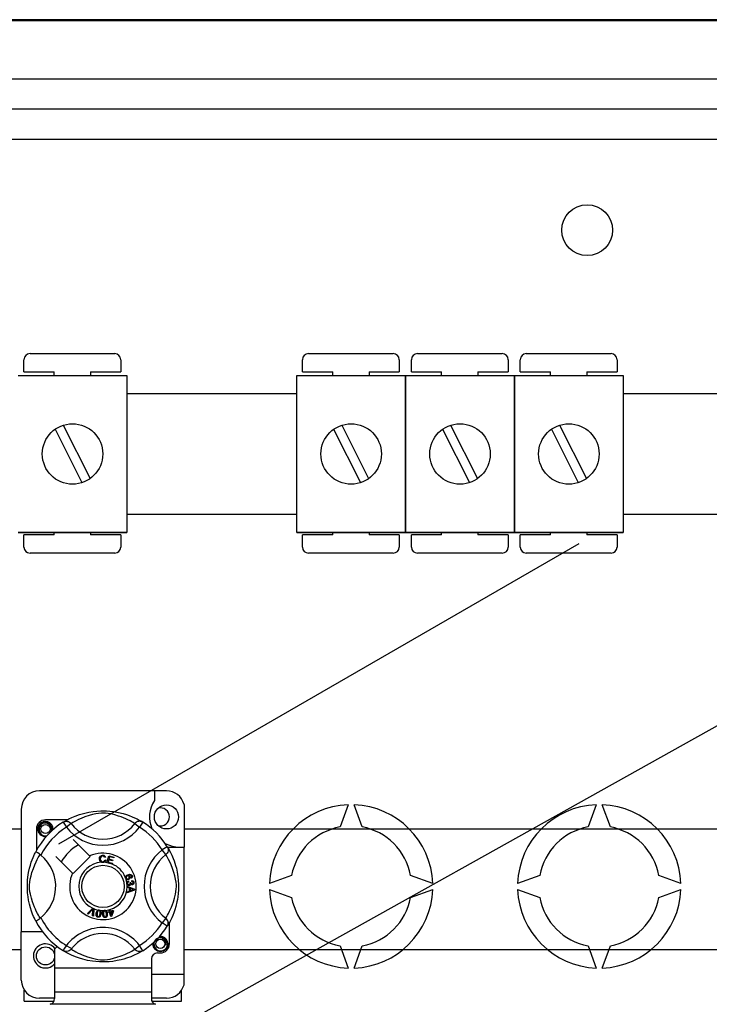
# Model space of a CAD drawing. Extents: x -129 to 60, y -135 to 115.
# Drawn here: x -104 to -86, y -89 to -63 of the extents above; entities that cross this region are included whole.
import ezdxf

# ---------------------------------------------------------------- set-up
doc = ezdxf.new("R2010")
doc.units = 0
doc.header["$MEASUREMENT"] = 0
doc.layers.get('0').update_dxf_attribs({"linetype": 'CONTINUOUS'})

# ---------------------------------------------------------------- blocks, each defined once
blk = doc.blocks.new('alzado')
for p, q in [((50.05613, 63.60523), (2.11571, 63.60523)), ((50.05614, 63.57755), (2.11572, 63.57755)), ((5.86895, 62.03536), (47.08234, 62.03536)), ((47.08234, 61.23423), (5.86895, 61.23423)), ((47.91781, 60.43311), (5.86895, 60.43311)), ((22.67278, 54.27826), (22.67278, 54.59851)), ((22.8329, 54.75863), (25.07462, 54.75863)), ((25.23475, 54.59851), (25.23475, 54.27826)), ((30.04677, 54.27826), (30.04677, 54.59851)), ((30.2069, 54.75863), (32.44862, 54.75863)), ((32.60874, 54.59851), (32.60874, 54.27826)), ((32.92899, 54.27826), (32.92899, 54.59851)), ((33.08911, 54.75863), (35.33083, 54.75863)), ((35.49095, 54.59851), (35.49095, 54.27826)), ((35.8112, 54.27826), (35.8112, 54.59851)), ((35.97132, 54.75863), (38.21304, 54.75863)), ((38.37316, 54.59851), (38.37316, 54.27826)), ((22.67278, 54.27826), (23.4734, 54.27826)), ((23.4734, 54.18303), (23.4734, 54.27826)), ((24.43413, 54.27826), (24.43413, 54.18303)), ((24.43413, 54.27826), (25.23475, 54.27826)), ((30.04677, 54.27826), (30.84739, 54.27826)), ((30.84739, 54.18303), (30.84739, 54.27826)), ((31.80813, 54.27826), (31.80813, 54.18303)), ((31.80813, 54.27826), (32.60874, 54.27826)), ((32.92899, 54.27826), (33.7296, 54.27826)), ((33.7296, 54.18303), (33.7296, 54.27826)), ((34.69034, 54.27826), (34.69034, 54.18303)), ((34.69034, 54.27826), (35.49095, 54.27826)), ((35.8112, 54.27826), (36.61181, 54.27826)), ((36.61181, 54.18303), (36.61181, 54.27826)), ((37.57255, 54.27826), (38.37316, 54.27826)), ((37.57255, 54.27826), (37.57255, 54.18303)), ((22.51817, 54.18303), (25.40039, 54.18303)), ((25.40039, 54.18303), (25.40039, 50.01984)), ((29.89217, 54.18303), (32.77438, 54.18303)), ((29.89217, 50.01984), (29.89217, 54.18303)), ((32.77438, 54.18303), (35.65659, 54.18303)), ((32.77438, 50.01984), (32.77438, 54.18303)), ((32.77438, 54.18303), (32.77438, 50.01984)), ((35.65659, 50.01984), (35.65659, 54.18303)), ((35.65659, 54.18303), (38.5388, 54.18303)), ((35.65659, 54.18303), (35.65659, 50.01984)), ((38.5388, 54.18303), (38.5388, 50.01984)), ((25.40039, 53.70368), (29.89217, 53.70368)), ((38.5388, 53.70368), (61.45641, 53.70368)), ((23.49516, 52.75379), (24.20903, 51.34077)), ((23.70953, 52.8621), (24.42341, 51.44907)), ((30.86915, 52.75379), (31.58302, 51.34077)), ((31.08353, 52.8621), (31.7974, 51.44907)), ((33.75136, 52.75379), (34.46523, 51.34077)), ((33.96574, 52.8621), (34.67961, 51.44907)), ((36.63357, 52.75379), (37.34744, 51.34077)), ((36.84795, 52.8621), (37.56182, 51.44907)), ((29.89217, 50.49919), (25.40039, 50.49919)), ((61.45641, 50.49919), (38.5388, 50.49919)), ((22.51817, 50.01984), (25.40039, 50.01984)), ((25.40039, 50.01984), (22.51817, 50.01984)), ((23.4734, 49.95495), (22.67278, 49.95495)), ((22.67278, 49.6347), (22.67278, 49.95495)), ((23.4734, 49.95495), (23.4734, 50.01984)), ((24.43413, 50.01984), (24.43413, 49.95495)), ((25.23475, 49.95495), (24.43413, 49.95495)), ((25.23475, 49.95495), (25.23475, 49.6347)), ((29.89217, 50.01984), (32.77438, 50.01984)), ((32.77438, 50.01984), (29.89217, 50.01984)), ((30.04677, 49.6347), (30.04677, 49.95495)), ((30.84739, 49.95495), (30.04677, 49.95495)), ((30.84739, 49.95495), (30.84739, 50.01984)), ((31.80813, 50.01984), (31.80813, 49.95495)), ((32.60874, 49.95495), (31.80813, 49.95495)), ((32.60874, 49.95495), (32.60874, 49.6347)), ((32.77438, 50.01984), (35.65659, 50.01984)), ((35.65659, 50.01984), (32.77438, 50.01984)), ((33.7296, 49.95495), (32.92899, 49.95495)), ((32.92899, 49.6347), (32.92899, 49.95495)), ((33.7296, 49.95495), (33.7296, 50.01984)), ((34.69034, 50.01984), (34.69034, 49.95495)), ((35.49095, 49.95495), (34.69034, 49.95495)), ((35.49095, 49.95495), (35.49095, 49.6347)), ((38.5388, 50.01984), (35.65659, 50.01984)), ((35.65659, 50.01984), (38.5388, 50.01984)), ((35.8112, 49.6347), (35.8112, 49.95495)), ((36.61181, 49.95495), (35.8112, 49.95495)), ((36.61181, 49.95495), (36.61181, 50.01984)), ((37.57255, 50.01984), (37.57255, 49.95495)), ((38.37316, 49.95495), (37.57255, 49.95495)), ((38.37316, 49.95495), (38.37316, 49.6347)), ((23.59261, 41.77332), (37.37257, 49.72918)), ((25.07462, 49.47458), (22.8329, 49.47458)), ((32.44862, 49.47458), (30.2069, 49.47458)), ((35.33083, 49.47458), (33.08911, 49.47458)), ((38.21304, 49.47458), (35.97132, 49.47458)), ((16.71914, 31.32104), (45.93203, 47.64848)), ((26.44536, 43.17636), (23.08278, 43.17636)), ((26.12511, 43.17636), (26.12511, 42.92364)), ((26.90971, 42.81898), (26.90971, 41.68617)), ((31.25316, 42.80692), (31.03972, 42.2205)), ((31.62683, 42.2205), (31.41339, 42.80692)), ((37.82237, 42.80692), (37.60893, 42.2205)), ((38.19603, 42.2205), (37.98259, 42.80692)), ((22.60241, 42.69599), (22.60241, 39.44445)), ((23.8137, 42.40673), (23.2429, 42.40673)), ((23.71163, 42.34788), (23.79582, 42.21168)), ((23.73398, 42.36207), (23.72936, 42.35956)), ((23.9227, 42.30913), (23.79582, 42.21168)), ((25.60543, 42.30913), (25.73231, 42.21168)), ((25.81651, 42.34788), (25.73231, 42.21168)), ((20.3405, 42.16751), (22.60241, 42.16751)), ((23.00271, 42.16654), (23.00271, 41.59605)), ((26.90971, 42.16751), (60.73586, 42.16751)), ((24.41041, 41.45192), (23.9715, 41.89084)), ((26.46657, 41.69781), (26.33037, 41.61362)), ((26.42782, 41.48674), (26.33037, 41.61362)), ((26.47236, 41.68617), (26.90971, 41.68617)), ((26.48076, 41.67546), (26.47825, 41.68008)), ((26.90971, 38.32359), (26.90971, 41.68617)), ((23.5186, 41.43794), (23.95752, 40.99903)), ((23.9715, 40.98505), (24.42439, 41.43794)), ((24.42439, 41.43794), (24.41041, 41.45192)), ((24.8324, 41.42019), (24.80773, 41.41365)), ((24.81246, 41.34813), (24.83779, 41.34244)), ((24.86987, 41.27447), (24.87056, 41.27695)), ((25.0067, 41.23629), (24.86987, 41.27447)), ((24.87056, 41.27695), (24.92106, 41.45788)), ((24.9176, 41.35176), (24.90016, 41.28933)), ((24.90016, 41.28933), (25.01275, 41.25792)), ((25.01906, 41.32343), (24.9176, 41.35176)), ((24.92106, 41.45788), (25.05366, 41.42085)), ((24.93927, 41.42944), (24.9236, 41.37328)), ((24.9236, 41.37328), (25.02506, 41.34495)), ((25.04762, 41.39918), (24.93927, 41.42944)), ((25.00716, 41.23794), (25.0067, 41.23629)), ((25.01275, 41.25792), (25.00716, 41.23794)), ((25.02506, 41.34495), (25.01906, 41.32343)), ((25.05366, 41.42085), (25.04762, 41.39918)), ((25.43779, 40.79042), (25.44357, 40.76764)), ((25.48267, 40.74939), (25.5033, 40.74924)), ((25.5159, 40.85961), (25.5062, 40.88074)), ((25.5274, 40.7751), (25.52879, 40.79878)), ((29.75815, 40.93893), (29.17173, 40.72549)), ((33.49482, 40.72549), (32.9084, 40.93893)), ((36.32736, 40.93893), (35.74093, 40.72549)), ((40.06403, 40.72549), (39.47761, 40.93893)), ((25.40454, 40.64976), (25.59511, 40.57697)), ((25.40455, 40.64925), (25.40454, 40.64976)), ((25.40455, 40.64334), (25.40455, 40.64925)), ((25.40458, 40.623), (25.40455, 40.64334)), ((25.46232, 40.60218), (25.40458, 40.623)), ((25.40481, 40.50022), (25.46247, 40.52258)), ((25.40485, 40.47154), (25.40481, 40.50022)), ((25.59519, 40.54983), (25.40485, 40.47154)), ((25.46247, 40.52258), (25.46232, 40.60218)), ((25.48284, 40.59494), (25.48295, 40.5304)), ((25.53872, 40.57412), (25.48284, 40.59494)), ((25.48295, 40.5304), (25.53565, 40.55033)), ((25.59511, 40.57697), (25.59519, 40.54983)), ((29.17173, 40.56526), (29.75815, 40.35182)), ((32.9084, 40.35182), (33.49482, 40.56526)), ((35.74093, 40.56526), (36.32736, 40.35182)), ((39.47761, 40.35182), (40.06403, 40.56526)), ((24.35249, 39.92505), (24.49297, 40.06508)), ((24.37609, 39.9147), (24.35249, 39.92505)), ((24.4789, 40.02078), (24.37609, 39.9147)), ((24.48717, 39.86593), (24.49749, 40.01262)), ((24.49297, 40.06508), (24.49749, 40.06959)), ((24.49749, 40.06959), (24.5212, 40.05919)), ((24.52092, 40.05283), (24.51219, 39.85492)), ((24.5212, 40.05919), (24.52092, 40.05283)), ((24.90842, 39.97624), (24.93298, 39.9839)), ((24.91481, 39.9558), (24.90842, 39.97624)), ((24.93937, 39.96346), (24.91481, 39.9558)), ((24.91943, 40.0274), (24.94171, 40.03433)), ((24.9204, 40.02426), (24.91943, 40.0274)), ((24.93298, 39.9839), (24.9204, 40.02426)), ((24.97605, 39.84576), (24.93937, 39.96346)), ((24.94171, 40.03433), (24.94295, 40.03037)), ((24.94295, 40.03037), (24.95526, 39.99083)), ((24.95526, 39.99083), (25.03405, 40.01539)), ((25.01854, 39.98814), (24.96165, 39.97039)), ((24.96165, 39.97039), (24.98713, 39.88852)), ((24.98713, 39.88852), (25.01854, 39.98814)), ((25.04044, 39.99495), (24.99425, 39.85142)), ((25.03405, 40.01539), (25.04044, 39.99495)), ((24.51219, 39.85492), (24.48717, 39.86593)), ((24.99425, 39.85142), (24.97605, 39.84576)), ((26.42782, 39.80401), (26.33037, 39.67713)), ((26.46657, 39.59293), (26.33037, 39.67713)), ((26.52542, 39.12421), (26.52542, 39.69492)), ((23.16284, 39.44445), (22.60241, 39.44445)), ((22.60241, 38.16347), (22.60241, 39.44445)), ((26.47033, 39.59905), (26.46657, 39.59293)), ((22.60241, 38.96302), (20.3405, 38.96302)), ((23.48308, 38.97862), (23.48308, 38.48372)), ((23.71127, 38.94309), (23.70677, 38.94588)), ((25.60543, 38.98162), (25.73231, 39.07907)), ((25.81651, 38.94287), (25.73231, 39.07907)), ((26.20517, 38.88402), (26.28523, 38.88402)), ((60.73586, 38.96302), (26.90971, 38.96302)), ((31.03972, 39.07025), (31.25316, 38.48383)), ((31.41339, 38.48383), (31.62683, 39.07025)), ((37.60893, 39.07025), (37.82237, 38.48383)), ((37.98259, 38.48383), (38.19603, 39.07025)), ((26.04505, 38.7239), (26.04505, 38.48372)), ((26.04505, 38.48372), (23.48308, 38.48372)), ((23.48308, 38.48372), (23.48308, 37.84322)), ((26.04505, 38.48372), (26.04505, 37.84322)), ((26.04505, 38.32359), (26.90971, 38.32359)), ((26.90971, 38.04048), (26.90971, 38.32359)), ((22.68247, 37.60304), (22.68247, 37.89794)), ((26.04505, 37.84322), (23.48308, 37.84322)), ((23.48308, 37.84322), (23.48308, 37.67638)), ((26.04505, 37.84322), (26.04505, 37.67638)), ((26.84566, 37.60304), (26.84566, 37.89794)), ((22.68247, 37.60304), (23.46299, 37.60304)), ((23.48308, 37.6831), (23.08278, 37.6831)), ((26.44536, 37.6831), (26.04505, 37.6831)), ((26.065, 37.60304), (26.84566, 37.60304)), ((26.15927, 37.52298), (23.36886, 37.52298))]:
    blk.add_line(p, q)
at = {"flags": 128}
for points in [[(23.72764, 42.35767), (23.76038, 42.37707), (23.80411, 42.40168), (23.86221, 42.43222), (23.93684, 42.46797), (24.02791, 42.50662), (24.14503, 42.54878), (24.21198, 42.56926), (24.28454, 42.58862), (24.3896, 42.61157), (24.50685, 42.63031), (24.60369, 42.64048), (24.70844, 42.64614), (24.78121, 42.64684), (24.8551, 42.64484), (24.95029, 42.63823), (25.04281, 42.62741), (25.17519, 42.60423), (25.29657, 42.57478), (25.38316, 42.54876), (25.46199, 42.52129), (25.53395, 42.49292), (25.59785, 42.46498), (25.66578, 42.43229), (25.72137, 42.40313), (25.76514, 42.37858), (25.79594, 42.36042), (25.81651, 42.34788), (25.81651, 42.34788)], [(25.60543, 42.30913), (25.58804, 42.31989), (25.56335, 42.33471), (25.52796, 42.35507), (25.48067, 42.3807), (25.42127, 42.4105), (25.37016, 42.43415), (25.31205, 42.45892), (25.24586, 42.48458), (25.17166, 42.5103), (25.07765, 42.53851), (24.96998, 42.56472), (24.90337, 42.57709), (24.8298, 42.58613), (24.77803, 42.58878), (24.72399, 42.58786), (24.64819, 42.58056), (24.57466, 42.56809), (24.48343, 42.54725), (24.39948, 42.5238), (24.28634, 42.48607), (24.18844, 42.44741), (24.11468, 42.41424), (24.0529, 42.38354), (24.00228, 42.35625), (23.9639, 42.33419), (23.93618, 42.3175), (23.9227, 42.30913)], [(23.26406, 41.97057), (23.2429, 41.96639), (23.16684, 41.9814), (23.10072, 42.02566), (23.05828, 42.08922), (23.04275, 42.16654), (23.05828, 42.24387), (23.10072, 42.30742), (23.16684, 42.35168), (23.2429, 42.3667), (23.2429, 42.3667)], [(23.38273, 42.12937), (23.38997, 42.17815), (23.38062, 42.22657), (23.35595, 42.26925), (23.31754, 42.30297), (23.26922, 42.32261), (23.21714, 42.32524), (23.16569, 42.31068), (23.12059, 42.27922), (23.08841, 42.23462), (23.07202, 42.18123), (23.07398, 42.12343), (23.09498, 42.06953), (23.13249, 42.02498), (23.18453, 41.99378), (23.24397, 41.98158), (23.27774, 41.9859)], [(23.21362, 42.36091), (23.21634, 42.3621), (23.23157, 42.36521), (23.23926, 42.3663), (23.24119, 42.36652), (23.24215, 42.36662), (23.24263, 42.36667), (23.24287, 42.36669), (23.24289, 42.36669), (23.2429, 42.3667), (23.2429, 42.3667)], [(23.2429, 42.3667), (23.30214, 42.34801), (23.35157, 42.31068), (23.38558, 42.25896), (23.3988, 42.19826), (23.38999, 42.14626), (23.38273, 42.12937)], [(23.71163, 42.34788), (23.7379, 42.36095), (23.76612, 42.369), (23.79535, 42.37176), (23.82459, 42.36913), (23.85286, 42.36121), (23.87921, 42.34825), (23.90275, 42.33069), (23.9227, 42.30913)], [(25.81651, 42.34788), (25.79023, 42.36095), (25.76201, 42.369), (25.73278, 42.37176), (25.70355, 42.36913), (25.67527, 42.36121), (25.64892, 42.34825), (25.62538, 42.33069), (25.60543, 42.30913)], [(23.43545, 42.14235), (23.44042, 42.18547), (23.43383, 42.22659)], [(23.43999, 42.18178), (23.44305, 42.16654), (23.43878, 42.1453)], [(23.43999, 42.18178), (23.44305, 42.16654), (23.43878, 42.1453)], [(22.98554, 39.72723), (22.98545, 39.7274), (22.97925, 39.73951), (22.96695, 39.76418), (22.94903, 39.80169), (22.92735, 39.85), (22.90215, 39.91092), (22.87415, 39.9863), (22.84523, 40.07597), (22.819, 40.17328), (22.79521, 40.28519), (22.78104, 40.37377), (22.77001, 40.47254), (22.76563, 40.53409), (22.76305, 40.59997), (22.76264, 40.66615), (22.76449, 40.73403), (22.76953, 40.81262), (22.77729, 40.888), (22.78636, 40.95334), (22.79698, 41.01513), (22.82201, 41.1297), (22.84439, 41.21195), (22.86771, 41.28568), (22.89131, 41.35172), (22.9139, 41.40894), (22.93457, 41.45723), (22.95259, 41.49666), (22.96741, 41.52751), (22.97823, 41.54921), (22.98543, 41.5633), (22.98543, 41.5633)], [(23.10031, 39.80401), (23.08955, 39.8214), (23.07473, 39.84609), (23.05437, 39.88148), (23.02874, 39.92877), (22.99894, 39.98817), (22.97529, 40.03929), (22.95052, 40.09739), (22.92486, 40.16358), (22.89914, 40.23778), (22.87093, 40.33179), (22.84472, 40.43946), (22.83235, 40.50607), (22.82332, 40.57965), (22.82066, 40.63141), (22.82158, 40.68545), (22.82888, 40.76125), (22.84135, 40.83478), (22.86219, 40.92601), (22.88564, 41.00997), (22.92337, 41.1231), (22.96203, 41.221), (22.99521, 41.29476), (23.0259, 41.35654), (23.05319, 41.40716), (23.07525, 41.44554), (23.09195, 41.47326), (23.10031, 41.48674)], [(23.11881, 41.47238), (23.0761, 41.50537), (23.03703, 41.53319), (23.00703, 41.55266), (22.98938, 41.56243), (22.98543, 41.5633)], [(24.66843, 41.37404), (24.67392, 41.41523), (24.69577, 41.45034), (24.72357, 41.46739), (24.75565, 41.47358)], [(24.75565, 41.47358), (24.78365, 41.4702), (24.80849, 41.457), (24.82309, 41.44033), (24.8324, 41.42019)], [(26.46657, 41.69781), (26.47964, 41.67154), (26.4877, 41.64332), (26.49045, 41.61409), (26.48782, 41.58485), (26.4799, 41.55658), (26.46694, 41.53023), (26.44938, 41.50669), (26.42782, 41.48674)], [(26.42782, 39.80401), (26.43858, 39.8214), (26.4534, 39.84609), (26.47376, 39.88148), (26.49939, 39.92877), (26.52919, 39.98817), (26.55284, 40.03929), (26.57761, 40.09739), (26.60327, 40.16358), (26.62899, 40.23778), (26.6572, 40.33179), (26.68341, 40.43946), (26.69578, 40.50607), (26.70482, 40.57965), (26.70747, 40.63141), (26.70655, 40.68545), (26.69925, 40.76125), (26.68679, 40.83478), (26.66594, 40.92601), (26.64249, 41.00997), (26.60476, 41.1231), (26.5661, 41.221), (26.53293, 41.29476), (26.50223, 41.35654), (26.47494, 41.40716), (26.45288, 41.44554), (26.43619, 41.47326), (26.42782, 41.48674)], [(26.47636, 41.68181), (26.49576, 41.64906), (26.52038, 41.60533), (26.55091, 41.54723), (26.58666, 41.4726), (26.62531, 41.38153), (26.64651, 41.3255), (26.66747, 41.26441), (26.68795, 41.19746), (26.70731, 41.1249), (26.73026, 41.01984), (26.74901, 40.90259), (26.75917, 40.80575), (26.76483, 40.701), (26.76553, 40.62823), (26.76353, 40.55434), (26.75692, 40.45915), (26.7461, 40.36663), (26.73539, 40.29892), (26.72292, 40.23425), (26.69347, 40.11287), (26.66745, 40.02628), (26.63998, 39.94745), (26.61161, 39.87549), (26.58367, 39.81159), (26.55098, 39.74366), (26.52182, 39.68807), (26.49727, 39.6443), (26.47911, 39.6135), (26.47109, 39.60028)], [(24.71702, 41.28414), (24.69323, 41.30222), (24.67788, 41.32795), (24.66843, 41.37404)], [(24.75572, 41.45198), (24.72564, 41.44453), (24.70395, 41.42258), (24.69632, 41.39931), (24.69441, 41.37485)], [(24.69441, 41.37485), (24.69885, 41.34365), (24.71326, 41.31585), (24.73376, 41.30225), (24.75807, 41.29813)], [(24.76073, 41.27662), (24.73482, 41.27852), (24.71702, 41.28414)], [(24.80773, 41.41365), (24.79919, 41.43127), (24.78531, 41.44495), (24.77105, 41.45064), (24.75572, 41.45198)], [(24.75807, 41.29813), (24.78009, 41.30275), (24.79821, 41.316), (24.81246, 41.34813)], [(24.7965, 41.28504), (24.77657, 41.27833), (24.76073, 41.27662)], [(24.83779, 41.34244), (24.82119, 41.30532), (24.7965, 41.28504)], [(25.35527, 40.89177), (25.35546, 40.89314), (25.36008, 40.90845), (25.36854, 40.92202), (25.39349, 40.94193), (25.42263, 40.95522)], [(25.42263, 40.95522), (25.46818, 40.9668), (25.50477, 40.96376)], [(25.50477, 40.96376), (25.5298, 40.9471), (25.54165, 40.92647)], [(25.35904, 40.86161), (25.35512, 40.87814), (25.35527, 40.89177)], [(25.37504, 40.83758), (25.36584, 40.84816), (25.35904, 40.86161)], [(25.40627, 40.92065), (25.39021, 40.91141), (25.37853, 40.89706), (25.37479, 40.883), (25.37687, 40.86862)], [(25.44038, 40.82828), (25.4022, 40.82465), (25.38771, 40.82922), (25.37504, 40.83758)], [(25.37687, 40.86862), (25.38718, 40.85429), (25.40331, 40.84696), (25.41729, 40.84662), (25.43087, 40.8501)], [(25.39168, 40.72422), (25.39164, 40.74128), (25.39508, 40.75514)], [(25.40277, 40.69316), (25.39565, 40.70711), (25.39168, 40.72422)], [(25.39508, 40.75514), (25.40306, 40.76915), (25.41462, 40.78039), (25.43779, 40.79042)], [(25.45823, 40.66756), (25.44031, 40.66809), (25.4235, 40.67427), (25.40277, 40.69316)], [(25.45785, 40.89937), (25.44835, 40.91385), (25.43322, 40.92233), (25.41963, 40.92369), (25.40627, 40.92065)], [(25.44357, 40.76764), (25.42876, 40.76114), (25.41668, 40.75051), (25.41146, 40.73899), (25.41085, 40.72634)], [(25.41085, 40.72634), (25.4164, 40.70998), (25.42862, 40.69777), (25.44119, 40.69257), (25.45481, 40.69208)], [(25.43087, 40.8501), (25.44632, 40.85854), (25.4571, 40.87233), (25.46024, 40.88576), (25.45785, 40.89937)], [(25.51058, 40.93736), (25.49132, 40.94471), (25.47064, 40.94488), (25.43914, 40.93663)], [(25.43914, 40.93663), (25.45354, 40.93136), (25.46583, 40.92222), (25.47879, 40.90206)], [(25.47879, 40.90206), (25.48183, 40.87647), (25.47259, 40.85235), (25.45844, 40.83773), (25.44038, 40.82828)], [(25.45481, 40.69208), (25.47035, 40.69711), (25.48199, 40.70854), (25.48677, 40.72047), (25.48714, 40.73334)], [(25.50053, 40.70832), (25.49558, 40.6912), (25.48421, 40.67751), (25.47192, 40.67073), (25.45823, 40.66756)], [(25.48714, 40.73334), (25.48509, 40.74246), (25.48267, 40.74939)], [(25.54183, 40.68681), (25.52808, 40.68744), (25.51534, 40.69267), (25.50053, 40.70832)], [(25.5033, 40.74924), (25.50334, 40.74712), (25.50346, 40.74547)], [(25.50346, 40.74547), (25.50765, 40.73031), (25.51651, 40.71735), (25.52722, 40.71135), (25.53952, 40.71067)], [(25.5062, 40.88074), (25.51594, 40.88825), (25.52186, 40.89587)], [(25.52321, 40.92116), (25.51744, 40.93128), (25.51058, 40.93736)], [(25.54165, 40.92647), (25.54574, 40.90477), (25.54062, 40.88338), (25.53019, 40.86951), (25.5159, 40.85961)], [(25.52186, 40.89587), (25.52529, 40.90993), (25.52321, 40.92116)], [(25.56539, 40.745), (25.56068, 40.75911), (25.55003, 40.76946), (25.5274, 40.7751)], [(25.52879, 40.79878), (25.55133, 40.79386), (25.57017, 40.78065), (25.5799, 40.76537), (25.58437, 40.74778)], [(25.53952, 40.71067), (25.5522, 40.71496), (25.56151, 40.72456), (25.56517, 40.73444), (25.56539, 40.745)], [(25.58437, 40.74778), (25.58302, 40.72473), (25.57298, 40.70401), (25.55907, 40.69239), (25.54183, 40.68681)], [(25.53565, 40.55033), (25.55763, 40.55833), (25.57514, 40.56392)], [(25.57514, 40.56392), (25.55455, 40.56893), (25.53872, 40.57412)], [(24.50087, 40.04522), (24.48881, 40.03132), (24.4789, 40.02078)], [(24.49749, 40.01262), (24.49909, 40.03091), (24.50087, 40.04522)], [(24.63249, 39.8278), (24.61683, 39.83234), (24.60321, 39.84127), (24.5932, 39.85412), (24.58714, 39.86927), (24.58328, 39.90161), (24.58661, 39.93411)], [(24.58661, 39.93411), (24.5938, 39.966), (24.60745, 39.99558), (24.61813, 40.00792), (24.63168, 40.01697), (24.63442, 40.01814)], [(24.61044, 39.93026), (24.60741, 39.88186), (24.60989, 39.86998), (24.6157, 39.85935), (24.62455, 39.85111), (24.63588, 39.84693)], [(24.66059, 40.00143), (24.64855, 40.00098), (24.63765, 39.99581), (24.6228, 39.97703), (24.61044, 39.93026)], [(24.70967, 39.91421), (24.70244, 39.88232), (24.6888, 39.85269), (24.67813, 39.84033), (24.66456, 39.83127), (24.6488, 39.82712), (24.63249, 39.8278)], [(24.63442, 40.01814), (24.64718, 40.02111), (24.66117, 40.02084), (24.66371, 40.02049)], [(24.68584, 39.91806), (24.68884, 39.96638), (24.68638, 39.97824), (24.68064, 39.98889), (24.67189, 39.9972), (24.66059, 40.00143)], [(24.66356, 39.85628), (24.67972, 39.88947), (24.68584, 39.91806)], [(24.66371, 40.02049), (24.67574, 40.01743), (24.68647, 40.01215), (24.69075, 40.00909)], [(24.69075, 40.00909), (24.69856, 40.0012), (24.70339, 39.99393)], [(24.70339, 39.99393), (24.71283, 39.94983), (24.70967, 39.91421)], [(24.75423, 39.91261), (24.75399, 39.94524), (24.76049, 39.97712), (24.76803, 39.99156), (24.77913, 40.00345), (24.78145, 40.00512)], [(24.82309, 39.81965), (24.80682, 39.82051), (24.79152, 39.82606), (24.77884, 39.83627), (24.7695, 39.84963), (24.75837, 39.88023), (24.75423, 39.91261)], [(24.81085, 39.9949), (24.79924, 39.99173), (24.7898, 39.98424), (24.78314, 39.97417), (24.77961, 39.96261), (24.77825, 39.9143)], [(24.77825, 39.9143), (24.78632, 39.86651), (24.79144, 39.85552), (24.79953, 39.8465), (24.81002, 39.8405), (24.82201, 39.83905)], [(24.78145, 40.00512), (24.79328, 40.01096), (24.8071, 40.01388), (24.8095, 40.01411)], [(24.8095, 40.01411), (24.8219, 40.0139), (24.83354, 40.01124), (24.83841, 40.00921)], [(24.85438, 39.91962), (24.84627, 39.96724), (24.84116, 39.9782), (24.83317, 39.98725), (24.82279, 39.99337), (24.81085, 39.9949)], [(24.8784, 39.92131), (24.87866, 39.88865), (24.87213, 39.85674), (24.86459, 39.84229), (24.85346, 39.83039), (24.8391, 39.82273), (24.82309, 39.81965)], [(24.83841, 40.00921), (24.84781, 40.00337), (24.85415, 39.99741)], [(24.84676, 39.85445), (24.85495, 39.8904), (24.85438, 39.91962)], [(24.85415, 39.99741), (24.87332, 39.95666), (24.8784, 39.92131)], [(24.63588, 39.84693), (24.64439, 39.84661), (24.65263, 39.84867), (24.66356, 39.85628)], [(24.82201, 39.83905), (24.83788, 39.84457), (24.84676, 39.85445)], [(26.46657, 39.59293), (26.47964, 39.61921), (26.4877, 39.64743), (26.49045, 39.67666), (26.48782, 39.70589), (26.4799, 39.73417), (26.46694, 39.76052), (26.44938, 39.78406), (26.42782, 39.80401)], [(26.48233, 39.13944), (26.48539, 39.12421), (26.46985, 39.04688), (26.42741, 38.98332), (26.3613, 38.93907), (26.28523, 38.92405), (26.20917, 38.93907), (26.14306, 38.98332), (26.10062, 39.04688), (26.08508, 39.12421), (26.08935, 39.14545)], [(26.48233, 39.13944), (26.48539, 39.12421), (26.46985, 39.04688), (26.42741, 38.98332), (26.3613, 38.93907), (26.28523, 38.92405), (26.20917, 38.93907), (26.14306, 38.98332), (26.10062, 39.04688), (26.08508, 39.12421), (26.08935, 39.14545)], [(26.42506, 39.08703), (26.4323, 39.13581), (26.42296, 39.18424), (26.39829, 39.22691), (26.35988, 39.26064), (26.31156, 39.28027), (26.25948, 39.28291), (26.20803, 39.26834), (26.16292, 39.23688), (26.13074, 39.19228), (26.11435, 39.13889), (26.11632, 39.08109), (26.13732, 39.0272), (26.17483, 38.98264), (26.22686, 38.95144), (26.28631, 38.93924), (26.34647, 38.94694), (26.40346, 38.97497), (26.44795, 39.02031), (26.47521, 39.07763), (26.48275, 39.14314), (26.47617, 39.18425)], [(26.25595, 39.31858), (26.25867, 39.31977), (26.2739, 39.32288), (26.28159, 39.32396), (26.28352, 39.32418), (26.28448, 39.32428), (26.28497, 39.32433), (26.28521, 39.32436), (26.28522, 39.32436), (26.28523, 39.32436), (26.28523, 39.32436)], [(26.26407, 39.32018), (26.28523, 39.32436), (26.28523, 39.32436)], [(26.28523, 39.32436), (26.34447, 39.30567), (26.3939, 39.26834), (26.42792, 39.21663), (26.44113, 39.15592), (26.43233, 39.10393), (26.42506, 39.08703)], [(23.9227, 38.98162), (23.92226, 38.9811), (23.89903, 38.95818), (23.8716, 38.9397), (23.83871, 38.92608), (23.78804, 38.91966), (23.74953, 38.92595), (23.71127, 38.94309)], [(25.81651, 38.94287), (25.80077, 38.93324), (25.76775, 38.91368), (25.72403, 38.88907), (25.66592, 38.85853), (25.59129, 38.82278), (25.50022, 38.78413), (25.3831, 38.74197), (25.31615, 38.72149), (25.24359, 38.70213), (25.13853, 38.67918), (25.02128, 38.66044), (24.92444, 38.65027), (24.81969, 38.64461), (24.74693, 38.64391), (24.67303, 38.64591), (24.57784, 38.65252), (24.48532, 38.66334), (24.35294, 38.68652), (24.23157, 38.71597), (24.14497, 38.74199), (24.06615, 38.76946), (23.99418, 38.79783), (23.93028, 38.82577), (23.86235, 38.85846), (23.80676, 38.88762), (23.763, 38.91217), (23.7322, 38.93033), (23.71328, 38.94185)], [(23.9227, 38.98162), (23.94009, 38.97086), (23.96478, 38.95604), (24.00017, 38.93568), (24.04747, 38.91005), (24.10686, 38.88025), (24.15798, 38.8566), (24.21608, 38.83183), (24.28228, 38.80617), (24.35647, 38.78045), (24.45048, 38.75224), (24.55815, 38.72603), (24.62476, 38.71366), (24.69834, 38.70462), (24.7501, 38.70197), (24.80414, 38.70289), (24.87995, 38.71019), (24.95347, 38.72265), (25.0447, 38.7435), (25.12866, 38.76695), (25.24179, 38.80468), (25.33969, 38.84334), (25.41345, 38.87651), (25.47523, 38.90721), (25.52585, 38.9345), (25.56423, 38.95656), (25.59195, 38.97325), (25.60543, 38.98162)], [(25.81651, 38.94287), (25.79023, 38.9298), (25.76201, 38.92174), (25.73278, 38.91899), (25.70355, 38.92162), (25.67527, 38.92954), (25.64892, 38.9425), (25.62538, 38.96006), (25.60543, 38.98162)]]:
    blk.add_lwpolyline(points, dxfattribs=at)
for centre, radius in [((37.58203, 58.02974), 0.67294), ((23.95928, 52.10143), 0.80061), ((31.33327, 52.10143), 0.80061), ((34.21549, 52.10143), 0.80061), ((37.0977, 52.10143), 0.80061), ((26.44536, 42.48679), 0.32025), ((23.2429, 42.16654), 0.12009), ((24.76407, 40.64537), 0.56043), ((26.28523, 39.12421), 0.12009), ((23.2429, 38.80396), 0.24018)]:
    blk.add_circle(centre, radius)
for centre, radius, start, end in [((22.8329, 54.59851), 0.16012, 90, 180), ((25.07462, 54.59851), 0.16012, 0, 90), ((30.2069, 54.59851), 0.16012, 90, 180), ((32.44862, 54.59851), 0.16012, 0, 90), ((33.08911, 54.59851), 0.16012, 90, 180), ((35.33083, 54.59851), 0.16012, 0, 90), ((35.97132, 54.59851), 0.16012, 90, 180), ((38.21304, 54.59851), 0.16012, 0, 90), ((22.8329, 49.6347), 0.16012, 180, 270), ((25.07462, 49.6347), 0.16012, 270, 0), ((30.2069, 49.6347), 0.16012, 180, 270), ((32.44862, 49.6347), 0.16012, 270, 0), ((33.08911, 49.6347), 0.16012, 180, 270), ((35.33083, 49.6347), 0.16012, 270, 0), ((35.97132, 49.6347), 0.16012, 180, 270), ((38.21304, 49.6347), 0.16012, 270, 0), ((23.08278, 42.69599), 0.48037, 90, 180), ((26.44536, 42.69599), 0.48037, 14.835112, 90), ((26.79604, 42.48679), 0.80061, 146.931492, 203.299008), ((31.33327, 40.64537), 2.16303, 92.122551, 177.877449), ((31.33327, 40.64537), 2.16303, 2.122551, 87.877449), ((37.90248, 40.64537), 2.16303, 92.122551, 177.877449), ((37.90248, 40.64537), 2.16303, 2.122551, 87.877449), ((26.28523, 42.48679), 0.24018, 0, 104.477512), ((24.76407, 40.64537), 2.00154, 121.723206, 152.702526), ((23.2429, 42.16654), 0.24018, 90, 180), ((23.2429, 42.16654), 0.20015, 90.02967, 270), ((23.2429, 42.16654), 0.20015, 17.457603, 90), ((24.76407, 42.95538), 1.06091, 217.527611, 322.472389), ((24.76407, 40.64537), 2.00154, 31.723206, 58.276794), ((26.28523, 42.48679), 0.24018, 255.522488, 0), ((24.76407, 40.64537), 1.84141, 121.723206, 153.313275), ((23.2429, 42.16654), 0.20015, 354.779417, 5.177827), ((24.76407, 42.95538), 1.2209, 217.527611, 322.472389), ((24.76407, 40.64537), 1.84141, 31.723206, 58.276794), ((31.33327, 40.64537), 1.60225, 100.556983, 169.443017), ((31.33327, 40.64537), 1.60225, 10.556983, 79.443017), ((37.90248, 40.64537), 1.60225, 100.556983, 169.443017), ((37.90248, 40.64537), 1.60225, 10.556983, 79.443017), ((23.2429, 42.16654), 0.20015, 270, 275.220583), ((24.76407, 40.64537), 1.28098, 120.522488, 149.477512), ((26.79604, 42.48679), 0.80061, 241.067908, 270), ((22.45406, 40.64537), 1.06105, 300.064436, 51.207507), ((24.76407, 40.64537), 0.88068, 156.323686, 113.676314), ((27.07407, 40.64537), 1.2209, 127.527611, 232.472389), ((27.07407, 40.64537), 1.06091, 127.527611, 232.472389), ((24.76407, 40.64537), 0.64049, 94.212185, 244.959329), ((24.76407, 40.64537), 0.64049, 80.429089, 87.097304), ((24.76407, 40.64537), 0.64049, 22.625031, 67.694221), ((24.76407, 40.64537), 0.64049, 9.867606, 17.463224), ((24.76407, 40.64537), 0.64049, 0.346983, 4.278861), ((24.76407, 40.64537), 0.64049, 286.217523, 359.817897), ((31.33327, 40.64537), 2.16303, 182.122551, 267.877449), ((31.33327, 40.64537), 2.16303, 272.122551, 357.877449), ((37.90248, 40.64537), 2.16303, 182.122551, 267.877449), ((37.90248, 40.64537), 2.16303, 272.122551, 357.877449), ((31.33327, 40.64537), 1.60225, 190.556983, 259.443017), ((31.33327, 40.64537), 1.60225, 280.556983, 349.443017), ((37.90248, 40.64537), 1.60225, 190.556983, 259.443017), ((37.90248, 40.64537), 1.60225, 280.556983, 349.443017), ((24.76407, 40.64537), 0.64049, 247.689298, 258.321483), ((24.76407, 40.64537), 0.64049, 263.426772, 271.555243), ((24.76407, 40.64537), 0.64049, 276.665298, 284.128202), ((24.76407, 40.64537), 2.00154, 207.309414, 238.11335), ((24.76407, 40.64537), 1.84141, 206.686725, 243.317662), ((24.76407, 40.64537), 1.84141, 301.723206, 328.276794), ((24.76407, 38.33537), 1.2209, 37.527611, 149.996631), ((24.76407, 38.33537), 1.06091, 37.527611, 142.472389), ((24.76407, 40.64537), 2.00154, 301.723206, 328.276794), ((23.2429, 38.80396), 0.32025, 36.794093, 318.590378), ((26.28523, 39.12421), 0.20015, 174.779417, 270), ((26.28523, 39.12421), 0.20015, 90.02967, 95.220583), ((26.28523, 39.12421), 0.20015, 17.457603, 90), ((26.28523, 39.12421), 0.20015, 270, 5.177827), ((26.28523, 39.12421), 0.24018, 270, 0), ((23.25899, 39.20739), 0.32025, 314.407429, 332.484912), ((26.20517, 38.7239), 0.16012, 90, 180), ((23.08278, 38.16347), 0.48037, 180, 270), ((26.44536, 38.16347), 0.48037, 270, 345.164888), ((23.32296, 37.67638), 0.16012, 286.656599, 0), ((26.20517, 37.67638), 0.16012, 180, 253.343401)]:
    blk.add_arc(centre, radius, start, end)

msp = doc.modelspace()

# ---------------------------------------------------------------- block references
msp.add_blockref('alzado', (-126.638, -126.923))

doc.saveas('drawing.dxf')
